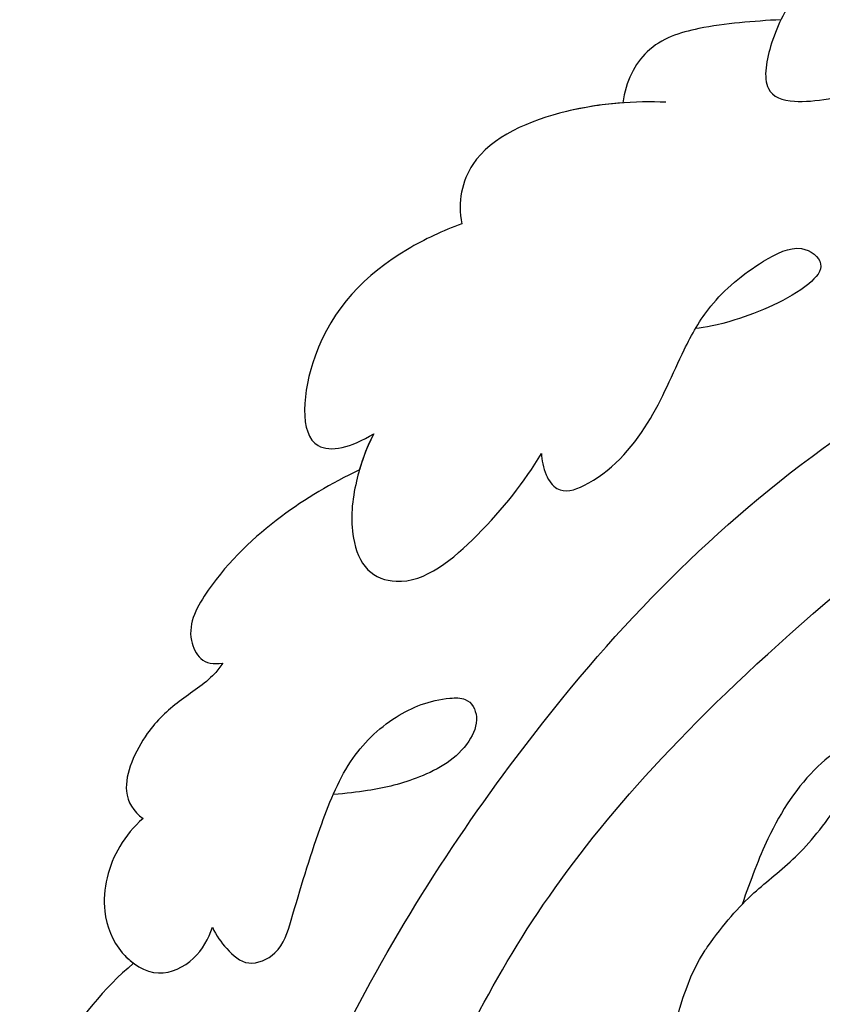
# Model space of a CAD drawing. Units: millimetres. Extents: x 2876 to 4556, y 1118 to 2306.
# Drawn here: x 4318 to 4326, y 1990 to 1999 of the extents above; entities that cross this region are included whole.
import ezdxf
from ezdxf.xclip import XClip

# ---------------------------------------------------------------- set-up
doc = ezdxf.new("R2010")
doc.units = ezdxf.units.MM
doc.header["$XCLIPFRAME"] = 2
doc.layers.add('H-06.木作(細線)', color=8, linetype='Continuous')
doc.layers.add('H-08.木作(細線)', color=8, linetype='Continuous')

# ---------------------------------------------------------------- blocks, each defined once
blk = doc.blocks.new('SE-21128L-d')
at = {"layer": 'H-08.木作(細線)'}
blk.add_open_spline([(11.511, 60.93), (12.059, 57.3), (10.734, 52.484), (5.921, 47.998), (0.451, 44.717), (-5.173, 41.119), (-10.287, 36.88), (-13.403, 33.288), (-14.755, 31.651), (-15.116, 31.204)], degree=3, knots=[163.386824, 163.386824, 163.386824, 163.386824, 171.253452, 179.159695, 184.728659, 192.870109, 201.798374, 207.039195, 208.958938, 208.958938, 208.958938, 208.958938], dxfattribs=at)
blk = doc.blocks.new('SE-21039L-d01')
at = {"layer": 'H-08.木作(細線)'}
for points, knots in [([(50344.069, 10615.372), (50343.739, 10615.175), (50343.011, 10614.462), (50342.321, 10613.356), (50341.895, 10611.769), (50342.967, 10611.299), (50347.356, 10611.959), (50349.608, 10613.035), (50352.854, 10612.665), (50354.216, 10611.217), (50350.115, 10611.68), (50348.654, 10612.385), (50348.491, 10612.444)], [0, 0, 0, 0, 0.00299722, 0.00708385, 0.01037487, 0.01293496, 0.01719113, 0.03452013, 0.03783885, 0.03991265, 0.0469429, 0.05408276, 0.05408276, 0.05408276, 0.05408276]), ([(50344.069, 10615.372), (50343.739, 10615.175), (50343.011, 10614.462), (50342.321, 10613.356), (50341.895, 10611.769), (50342.967, 10611.299), (50347.356, 10611.959), (50349.608, 10613.035), (50352.854, 10612.665), (50354.216, 10611.217), (50350.115, 10611.68), (50348.654, 10612.385), (50348.491, 10612.444)], [0, 0, 0, 0, 0.00299722, 0.00708385, 0.01037487, 0.01293496, 0.01719113, 0.03452013, 0.03783885, 0.03991265, 0.0469429, 0.05408276, 0.05408276, 0.05408276, 0.05408276]), ([(50342.634, 10613.808), (50341.842, 10613.815), (50340.498, 10613.826), (50338.719, 10613.406), (50338.074, 10612.351), (50337.949, 10611.746)], [0, 0, 0, 0, 0.00602978, 0.01022909, 0.01385669, 0.01385669, 0.01385669, 0.01385669]), ([(50342.634, 10613.808), (50341.842, 10613.815), (50340.498, 10613.826), (50338.719, 10613.406), (50338.074, 10612.351), (50337.949, 10611.746)], [0, 0, 0, 0, 0.00602978, 0.01022909, 0.01385669, 0.01385669, 0.01385669, 0.01385669]), ([(50342.634, 10613.808), (50341.842, 10613.815), (50340.498, 10613.826), (50338.719, 10613.406), (50338.074, 10612.351), (50337.949, 10611.746)], [0, 0, 0, 0, 0.00602978, 0.01022909, 0.01385669, 0.01385669, 0.01385669, 0.01385669]), ([(50339.186, 10611.675), (50338.314, 10611.775), (50336.332, 10611.791), (50333.479, 10610.831), (50333.028, 10609.245), (50333.107, 10608.606)], [0, 0, 0, 0, 0.00720391, 0.01472229, 0.01912075, 0.01912075, 0.01912075, 0.01912075]), ([(50339.186, 10611.675), (50338.314, 10611.775), (50336.332, 10611.791), (50333.479, 10610.831), (50333.028, 10609.245), (50333.107, 10608.606)], [0, 0, 0, 0, 0.00720391, 0.01472229, 0.01912075, 0.01912075, 0.01912075, 0.01912075]), ([(50337.949, 10611.746), (50337.427, 10611.745), (50335.846, 10611.627), (50333.479, 10610.831), (50333.028, 10609.245), (50333.107, 10608.606)], [0.00325536, 0.00325536, 0.00325536, 0.00325536, 0.00720391, 0.01472229, 0.01912075, 0.01912075, 0.01912075, 0.01912075]), ([(50333.107, 10608.606), (50332.554, 10608.448), (50330.668, 10607.721), (50328.477, 10605.772), (50327.909, 10602.16), (50329.502, 10602.433), (50330.173, 10602.777)], [0.00442004, 0.00442004, 0.00442004, 0.00442004, 0.00829637, 0.01787351, 0.02499013, 0.02936755, 0.02936755, 0.02936755, 0.02936755]), ([(50333.107, 10608.606), (50332.554, 10608.448), (50330.668, 10607.721), (50328.477, 10605.772), (50327.909, 10602.16), (50329.502, 10602.433), (50330.173, 10602.777)], [0.00442004, 0.00442004, 0.00442004, 0.00442004, 0.00829637, 0.01787351, 0.02499013, 0.02936755, 0.02936755, 0.02936755, 0.02936755]), ([(50333.107, 10608.606), (50332.554, 10608.448), (50330.668, 10607.721), (50328.477, 10605.772), (50327.909, 10602.16), (50329.502, 10602.433), (50330.173, 10602.777)], [0.00442004, 0.00442004, 0.00442004, 0.00442004, 0.00829637, 0.01787351, 0.02499013, 0.02936755, 0.02936755, 0.02936755, 0.02936755]), ([(50334.929, 10601.885), (50334.925, 10601.698), (50334.967, 10601.274), (50335.357, 10600.661), (50336.631, 10600.976), (50338.146, 10602.454), (50339.048, 10604.357), (50340.049, 10605.891), (50341.358, 10606.848), (50342.746, 10607.434), (50343.491, 10606.727), (50342.652, 10605.886), (50340.732, 10605.261), (50339.838, 10605.149), (50339.582, 10605.152)], [0, 0, 0, 0, 0.00139692, 0.00258501, 0.00469877, 0.01078012, 0.0165445, 0.0202281, 0.02483581, 0.02757459, 0.02972842, 0.03194252, 0.03777094, 0.0421144, 0.0421144, 0.0421144, 0.0421144]), ([(50334.929, 10601.885), (50334.925, 10601.698), (50334.967, 10601.274), (50335.357, 10600.661), (50336.631, 10600.976), (50338.146, 10602.454), (50339.048, 10604.357), (50340.049, 10605.891), (50341.358, 10606.848), (50342.746, 10607.434), (50343.491, 10606.727), (50342.652, 10605.886), (50340.732, 10605.261), (50339.838, 10605.149), (50339.582, 10605.152)], [0, 0, 0, 0, 0.00139692, 0.00258501, 0.00469877, 0.01078012, 0.0165445, 0.0202281, 0.02483581, 0.02757459, 0.02972842, 0.03194252, 0.03777094, 0.0421144, 0.0421144, 0.0421144, 0.0421144]), ([(50323.005, 10562.45), (50322.399, 10569.135), (50323.875, 10580.101), (50333.145, 10593.931), (50342.635, 10601.806), (50349.43, 10604.849), (50353.758, 10606.216)], [0, 0, 0, 0, 0.0340425, 0.0871587, 0.1207403, 0.1401356, 0.1401356, 0.1401356, 0.1401356]), ([(50330.173, 10602.777), (50329.907, 10602.342), (50329.517, 10601.418), (50329.261, 10600.063), (50329.617, 10598.817), (50331.045, 10598.194), (50333.171, 10599.751), (50334.376, 10601.093), (50334.929, 10601.885)], [0, 0, 0, 0, 0.00353827, 0.00757061, 0.01002749, 0.01232173, 0.01877269, 0.02605816, 0.02605816, 0.02605816, 0.02605816]), ([(50330.173, 10602.777), (50329.907, 10602.342), (50329.517, 10601.418), (50329.261, 10600.063), (50329.617, 10598.817), (50331.045, 10598.194), (50333.171, 10599.751), (50334.376, 10601.093), (50334.929, 10601.885)], [0, 0, 0, 0, 0.00353827, 0.00757061, 0.01002749, 0.01232173, 0.01877269, 0.02605816, 0.02605816, 0.02605816, 0.02605816]), ([(50329.692, 10601.773), (50328.855, 10601.45), (50327.213, 10600.612), (50325.404, 10599.133), (50324.367, 10597.575), (50324.744, 10596.601), (50325.127, 10596.498), (50325.404, 10596.526)], [0.00113834, 0.00113834, 0.00113834, 0.00113834, 0.00756659, 0.01489778, 0.01863212, 0.02005492, 0.02161744, 0.02161744, 0.02161744, 0.02161744]), ([(50329.692, 10601.773), (50328.855, 10601.45), (50327.213, 10600.612), (50325.404, 10599.133), (50324.367, 10597.575), (50324.744, 10596.601), (50325.127, 10596.498), (50325.404, 10596.526)], [0.00113834, 0.00113834, 0.00113834, 0.00113834, 0.00756659, 0.01489778, 0.01863212, 0.02005492, 0.02161744, 0.02161744, 0.02161744, 0.02161744]), ([(50329.692, 10601.773), (50328.855, 10601.45), (50327.213, 10600.612), (50325.404, 10599.133), (50324.367, 10597.575), (50324.744, 10596.601), (50325.127, 10596.498), (50325.404, 10596.526)], [0.00113834, 0.00113834, 0.00113834, 0.00113834, 0.00756659, 0.01489778, 0.01863212, 0.02005492, 0.02161744, 0.02161744, 0.02161744, 0.02161744]), ([(50328.649, 10566.125), (50328.447, 10566.479), (50327.727, 10567.858), (50326.91, 10570.662), (50327.807, 10576.977), (50331.382, 10586.957), (50338.888, 10594.916), (50349.699, 10601.792)], [0.0147614, 0.0147614, 0.0147614, 0.0147614, 0.01782238, 0.02674789, 0.03532547, 0.06469536, 0.10279751, 0.10279751, 0.10279751, 0.10279751]), ([(50328.649, 10566.125), (50328.447, 10566.479), (50327.727, 10567.858), (50326.91, 10570.662), (50327.807, 10576.977), (50331.382, 10586.957), (50338.888, 10594.916), (50349.699, 10601.792)], [0.0147614, 0.0147614, 0.0147614, 0.0147614, 0.01782238, 0.02674789, 0.03532547, 0.06469536, 0.10279751, 0.10279751, 0.10279751, 0.10279751]), ([(50325.404, 10596.526), (50325.33, 10596.419), (50324.951, 10596.007), (50324.051, 10595.543), (50322.989, 10594.686), (50322.169, 10593.156), (50322.551, 10592.466), (50322.815, 10592.24)], [0, 0, 0, 0, 0.00095316, 0.00411767, 0.00726888, 0.01130902, 0.01384796, 0.01384796, 0.01384796, 0.01384796]), ([(50325.404, 10596.526), (50325.33, 10596.419), (50324.951, 10596.007), (50324.051, 10595.543), (50322.989, 10594.686), (50322.169, 10593.156), (50322.551, 10592.466), (50322.815, 10592.24)], [0, 0, 0, 0, 0.00095316, 0.00411767, 0.00726888, 0.01130902, 0.01384796, 0.01384796, 0.01384796, 0.01384796]), ([(50325.404, 10596.526), (50325.33, 10596.419), (50324.951, 10596.007), (50324.051, 10595.543), (50322.989, 10594.686), (50322.169, 10593.156), (50322.551, 10592.466), (50322.815, 10592.24)], [0, 0, 0, 0, 0.00095316, 0.00411767, 0.00726888, 0.01130902, 0.01384796, 0.01384796, 0.01384796, 0.01384796]), ([(50324.585, 10588.991), (50324.668, 10588.741), (50324.955, 10588.326), (50325.469, 10587.75), (50326.495, 10588.089), (50327.055, 10589.607), (50327.731, 10591.401), (50328.734, 10593.509), (50330.104, 10594.681), (50331.381, 10595.103), (50332.382, 10595.049), (50332.653, 10594.452), (50332.154, 10593.44), (50330.868, 10592.817), (50329.517, 10592.587), (50328.675, 10592.549), (50328.3, 10592.551)], [0, 0, 0, 0, 0.00181571, 0.00386935, 0.00584821, 0.00836337, 0.01499494, 0.02004151, 0.02468671, 0.02864409, 0.02968761, 0.03127706, 0.03309379, 0.03739647, 0.04119432, 0.04341504, 0.04341504, 0.04341504, 0.04341504]), ([(50324.585, 10588.991), (50324.668, 10588.741), (50324.955, 10588.326), (50325.469, 10587.75), (50326.495, 10588.089), (50327.055, 10589.607), (50327.731, 10591.401), (50328.734, 10593.509), (50330.104, 10594.681), (50331.381, 10595.103), (50332.382, 10595.049), (50332.653, 10594.452), (50332.154, 10593.44), (50330.868, 10592.817), (50329.517, 10592.587), (50328.675, 10592.549), (50328.3, 10592.551)], [0, 0, 0, 0, 0.00181571, 0.00386935, 0.00584821, 0.00836337, 0.01499494, 0.02004151, 0.02468671, 0.02864409, 0.02968761, 0.03127706, 0.03309379, 0.03739647, 0.04119432, 0.04341504, 0.04341504, 0.04341504, 0.04341504]), ([(50340.9, 10582.526), (50340.925, 10582.111), (50340.988, 10581.087), (50340.616, 10579.267), (50339.325, 10577.27), (50336.264, 10581.455), (50337.839, 10586.387), (50339.191, 10588.061), (50340.018, 10588.886), (50341.365, 10589.747), (50342.523, 10590.944), (50343.552, 10592.405), (50342.915, 10592.915), (50341.817, 10592.163), (50340.725, 10590.745), (50340.068, 10589.287), (50339.766, 10588.592)], [0, 0, 0, 0, 0.00305504, 0.00753777, 0.01134557, 0.02289397, 0.032418, 0.03283481, 0.03940071, 0.04488608, 0.0502673, 0.05351087, 0.0546535, 0.05740352, 0.06352213, 0.06771805, 0.06771805, 0.06771805, 0.06771805]), ([(50340.9, 10582.526), (50340.925, 10582.111), (50340.988, 10581.087), (50340.616, 10579.267), (50339.325, 10577.27), (50336.264, 10581.455), (50337.839, 10586.387), (50339.191, 10588.061), (50340.018, 10588.886), (50341.365, 10589.747), (50342.523, 10590.944), (50343.552, 10592.405), (50342.915, 10592.915), (50341.817, 10592.163), (50340.725, 10590.745), (50340.068, 10589.287), (50339.766, 10588.592)], [0, 0, 0, 0, 0.00305504, 0.00753777, 0.01134557, 0.02289397, 0.032418, 0.03283481, 0.03940071, 0.04488608, 0.0502673, 0.05351087, 0.0546535, 0.05740352, 0.06352213, 0.06771805, 0.06771805, 0.06771805, 0.06771805]), ([(50322.815, 10592.24), (50322.534, 10592.027), (50321.854, 10591.319), (50321.359, 10589.857), (50321.814, 10588.402), (50322.901, 10587.585), (50324.035, 10588.046), (50324.448, 10588.666), (50324.585, 10588.991)], [0, 0, 0, 0, 0.00256599, 0.00724533, 0.01042061, 0.01337278, 0.01609653, 0.01859627, 0.01859627, 0.01859627, 0.01859627]), ([(50322.815, 10592.24), (50322.534, 10592.027), (50321.854, 10591.319), (50321.359, 10589.857), (50321.814, 10588.402), (50322.901, 10587.585), (50324.035, 10588.046), (50324.448, 10588.666), (50324.585, 10588.991)], [0, 0, 0, 0, 0.00256599, 0.00724533, 0.01042061, 0.01337278, 0.01609653, 0.01859627, 0.01859627, 0.01859627, 0.01859627]), ([(50322.815, 10592.24), (50322.534, 10592.027), (50321.854, 10591.319), (50321.359, 10589.857), (50321.734, 10588.659), (50322.146, 10588.214), (50322.259, 10588.118)], [0, 0, 0, 0, 0.00256599, 0.00724533, 0.01042061, 0.01146551, 0.01146551, 0.01146551, 0.01146551]), ([(50322.259, 10588.118), (50321.349, 10587.456), (50319.647, 10585.64), (50318.471, 10582.856), (50318.802, 10580.737), (50319.156, 10580.247), (50319.351, 10580.128)], [0, 0, 0, 0, 0.00808951, 0.01822694, 0.02149594, 0.02290895, 0.02290895, 0.02290895, 0.02290895]), ([(50322.259, 10588.118), (50321.349, 10587.456), (50319.647, 10585.64), (50318.471, 10582.856), (50318.802, 10580.737), (50319.156, 10580.247), (50319.351, 10580.128)], [0, 0, 0, 0, 0.00808951, 0.01822694, 0.02149594, 0.02290895, 0.02290895, 0.02290895, 0.02290895]), ([(50322.259, 10588.118), (50321.349, 10587.456), (50319.647, 10585.64), (50318.471, 10582.856), (50318.802, 10580.737), (50319.156, 10580.247), (50319.351, 10580.128)], [0, 0, 0, 0, 0.00808951, 0.01822694, 0.02149594, 0.02290895, 0.02290895, 0.02290895, 0.02290895])]:
    blk.add_open_spline(points, degree=3, knots=knots, dxfattribs=at)
blk.add_open_spline([(50330.173, 10602.777), (50329.969, 10602.444), (50329.815, 10602.113), (50329.692, 10601.773)], degree=3, dxfattribs=at)
blk = doc.blocks.new('立揚展廳展板  2400m 模板5')
for name, p, rotation in [('SE-21039L-d01', (-34504.259, -20088.32), 3.9756870006516), ('SE-21128L-d', (14986.429, -6097.753), 4.718916690850031)]:
    blk.add_blockref(name, p, dxfattribs=dict(rotation=rotation))

msp = doc.modelspace()

# ---------------------------------------------------------------- block references
at = {"layer": 'H-06.木作(細線)', "color": 7}
ref = msp.add_blockref('立揚展廳展板  2400m 模板5', (-730.6808, 4027.5684), dxfattribs=dict(at, xscale=0.3374788125713324, yscale=0.3374788125713324, zscale=0.3374788125713324))
XClip(ref).set_block_clipping_path([(14861.3407537948, -7929.4234771714), (15348.3340545756, -5652.4301763912)])

doc.saveas('drawing.dxf')
